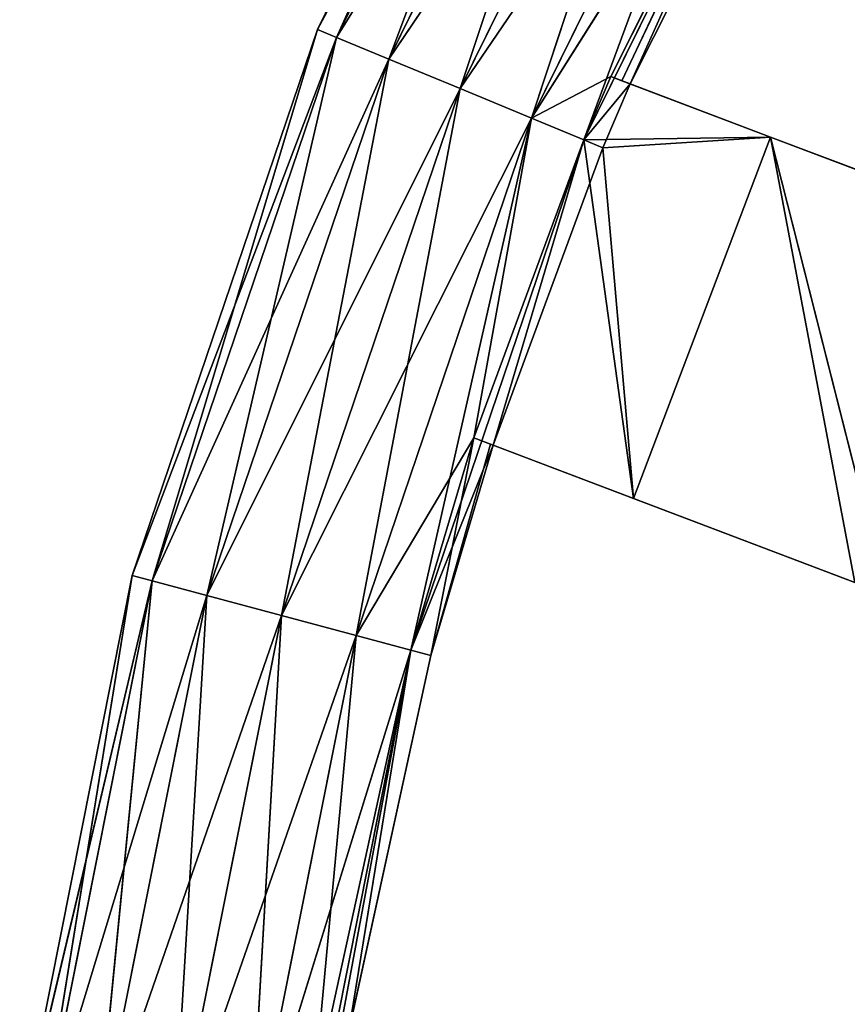
# Model space of a CAD drawing. Units: millimetres. Extents: x -242 to 241, y -242 to 242.
# Drawn here: x -240 to -195, y 39 to 93 of the extents above; entities that cross this region are included whole.
import ezdxf

# ---------------------------------------------------------------- set-up
doc = ezdxf.new("R2010")
doc.units = ezdxf.units.MM
doc.header["$LTSCALE"] = 25.4
doc.layers.get('0').update_dxf_attribs({"true_color": 0xffffff})

# ---------------------------------------------------------------- blocks, each defined once
blk = doc.blocks.new('001212 3D STL.STL')
at = {"color": 0}
for p, q in [((40923.398, -150.703, 977.898), (40937.383, -122.346, 977.898)), ((40923.398, -150.703, 977.898), (40937.383, -122.346, 977.898)), ((40937.383, -122.346, 977.898), (40924.445, -151.138, 982.138)), ((40937.383, -122.346, 977.898), (40924.445, -151.138, 982.138)), ((40923.398, -150.703, 977.898), (40938.363, -122.915, 973.656)), ((40923.398, -150.703, 977.898), (40938.363, -122.915, 973.656)), ((40924.445, -151.138, 973.656), (40938.363, -122.915, 973.656)), ((40924.445, -151.138, 973.656), (40938.363, -122.915, 973.656)), ((40938.363, -122.915, 982.138), (40924.445, -151.138, 982.138)), ((40938.363, -122.915, 982.138), (40924.445, -151.138, 982.138)), ((40938.363, -122.915, 982.138), (40927.316, -152.326, 985.241)), ((40938.363, -122.915, 982.138), (40927.316, -152.326, 985.241)), ((40924.445, -151.138, 973.656), (40941.051, -124.467, 970.552)), ((40924.445, -151.138, 973.656), (40941.051, -124.467, 970.552)), ((40927.316, -152.326, 970.552), (40941.051, -124.467, 970.552)), ((40927.316, -152.326, 970.552), (40941.051, -124.467, 970.552)), ((40941.051, -124.467, 985.241), (40927.316, -152.326, 985.241)), ((40941.051, -124.467, 985.241), (40927.316, -152.326, 985.241)), ((40941.051, -124.467, 985.241), (40931.234, -153.948, 986.378)), ((40941.051, -124.467, 985.241), (40931.234, -153.948, 986.378)), ((40927.316, -152.326, 970.552), (40944.727, -126.587, 969.416)), ((40927.316, -152.326, 970.552), (40944.727, -126.587, 969.416)), ((40931.234, -153.948, 969.416), (40944.727, -126.587, 969.416)), ((40931.234, -153.948, 969.416), (40944.727, -126.587, 969.416)), ((40944.727, -126.587, 986.378), (40931.234, -153.948, 986.378)), ((40944.727, -126.587, 986.378), (40931.234, -153.948, 986.378)), ((40944.727, -126.587, 986.378), (40935.148, -155.571, 985.241)), ((40944.727, -126.587, 986.378), (40935.148, -155.571, 985.241)), ((40931.234, -153.948, 969.416), (40948.398, -128.707, 970.552)), ((40931.234, -153.948, 969.416), (40948.398, -128.707, 970.552)), ((40935.148, -155.571, 970.552), (40948.398, -128.707, 970.552)), ((40935.148, -155.571, 970.552), (40948.398, -128.707, 970.552)), ((40948.398, -128.707, 985.241), (40935.148, -155.571, 985.241)), ((40948.398, -128.707, 985.241), (40935.148, -155.571, 985.241)), ((40948.398, -128.707, 985.241), (40938.02, -156.759, 982.138)), ((40948.398, -128.707, 985.241), (40938.02, -156.759, 982.138)), ((40951.086, -130.259, 973.656), (40935.148, -155.571, 970.552)), ((40951.086, -130.259, 973.656), (40935.148, -155.571, 970.552)), ((40951.086, -130.259, 982.138), (40938.02, -156.759, 982.138)), ((40951.086, -130.259, 982.138), (40938.02, -156.759, 982.138)), ((40939.496, -153.278, 973.656), (40951.086, -130.259, 973.656)), ((40939.496, -153.278, 973.656), (40951.086, -130.259, 973.656)), ((40940.109, -153.512, 975.092), (40951.086, -130.259, 973.656)), ((40940.109, -153.512, 975.092), (40951.086, -130.259, 973.656)), ((40951.086, -130.259, 973.656), (40940.555, -153.681, 977.898)), ((40951.086, -130.259, 973.656), (40940.555, -153.681, 977.898)), ((40951.086, -130.259, 982.138), (40940.555, -153.681, 977.898)), ((40951.086, -130.259, 982.138), (40940.555, -153.681, 977.898)), ((40952.066, -130.828, 977.898), (40940.555, -153.681, 977.898)), ((40952.066, -130.828, 977.898), (40940.555, -153.681, 977.898)), ((40913.234, -180.642, 977.898), (40923.398, -150.703, 977.898)), ((40913.234, -180.642, 977.898), (40923.398, -150.703, 977.898)), ((40924.445, -151.138, 973.656), (40913.234, -180.642, 977.898)), ((40924.445, -151.138, 973.656), (40913.234, -180.642, 977.898)), ((40923.398, -150.703, 977.898), (40914.328, -180.936, 982.138)), ((40923.398, -150.703, 977.898), (40914.328, -180.936, 982.138)), ((40924.445, -151.138, 973.656), (40914.328, -180.936, 973.656)), ((40924.445, -151.138, 973.656), (40914.328, -180.936, 973.656)), ((40924.445, -151.138, 982.138), (40914.328, -180.936, 982.138)), ((40924.445, -151.138, 982.138), (40914.328, -180.936, 982.138)), ((40924.445, -151.138, 982.138), (40917.328, -181.74, 985.241)), ((40924.445, -151.138, 982.138), (40917.328, -181.74, 985.241)), ((40923.398, -150.703, 977.898), (40924.445, -151.138, 973.656)), ((40923.398, -150.703, 977.898), (40924.445, -151.138, 973.656)), ((40923.398, -150.703, 977.898), (40924.445, -151.138, 982.138)), ((40923.398, -150.703, 977.898), (40924.445, -151.138, 982.138)), ((40927.316, -152.326, 970.552), (40924.445, -151.138, 973.656)), ((40927.316, -152.326, 970.552), (40924.445, -151.138, 973.656)), ((40924.445, -151.138, 982.138), (40927.316, -152.326, 985.241)), ((40924.445, -151.138, 982.138), (40927.316, -152.326, 985.241)), ((40927.316, -152.326, 970.552), (40914.328, -180.936, 973.656)), ((40927.316, -152.326, 970.552), (40914.328, -180.936, 973.656)), ((40927.316, -152.326, 970.552), (40917.328, -181.74, 970.552)), ((40927.316, -152.326, 970.552), (40917.328, -181.74, 970.552)), ((40927.316, -152.326, 985.241), (40917.328, -181.74, 985.241)), ((40927.316, -152.326, 985.241), (40917.328, -181.74, 985.241)), ((40927.316, -152.326, 985.241), (40921.426, -182.837, 986.378)), ((40927.316, -152.326, 985.241), (40921.426, -182.837, 986.378)), ((40931.234, -153.948, 969.416), (40927.316, -152.326, 970.552)), ((40931.234, -153.948, 969.416), (40927.316, -152.326, 970.552)), ((40927.316, -152.326, 985.241), (40931.234, -153.948, 986.378)), ((40927.316, -152.326, 985.241), (40931.234, -153.948, 986.378)), ((40939.496, -153.278, 973.656), (40935.148, -155.571, 970.552)), ((40939.496, -153.278, 973.656), (40935.148, -155.571, 970.552)), ((40938.02, -156.759, 973.656), (40939.496, -153.278, 973.656)), ((40938.02, -156.759, 973.656), (40939.496, -153.278, 973.656)), ((40948.254, -156.6, 973.656), (40939.496, -153.278, 973.656)), ((40939.496, -153.278, 973.656), (40940.109, -153.512, 975.092)), ((40948.254, -156.6, 973.656), (40939.496, -153.278, 973.656)), ((40939.496, -153.278, 973.656), (40940.109, -153.512, 975.092)), ((40940.555, -153.681, 977.898), (40938.02, -156.759, 982.138)), ((40940.555, -153.681, 977.898), (40938.02, -156.759, 982.138)), ((40940.555, -153.681, 977.898), (40939.066, -157.194, 977.898)), ((40940.555, -153.681, 977.898), (40939.066, -157.194, 977.898)), ((40940.109, -153.512, 975.092), (40948.254, -156.6, 973.656)), ((40940.109, -153.512, 975.092), (40940.555, -153.681, 977.898)), ((40940.109, -153.512, 975.092), (40948.254, -156.6, 973.656)), ((40940.109, -153.512, 975.092), (40940.555, -153.681, 977.898)), ((40940.555, -153.681, 977.898), (40948.254, -156.6, 973.656)), ((40940.555, -153.681, 977.898), (40948.254, -156.6, 973.656)), ((40940.555, -153.681, 977.898), (40948.254, -156.6, 977.898)), ((40940.555, -153.681, 977.898), (40948.254, -156.6, 977.898)), ((40931.234, -153.948, 969.416), (40917.328, -181.74, 970.552)), ((40931.234, -153.948, 969.416), (40917.328, -181.74, 970.552)), ((40931.234, -153.948, 969.416), (40921.426, -182.837, 969.416)), ((40931.234, -153.948, 969.416), (40921.426, -182.837, 969.416)), ((40931.234, -153.948, 986.378), (40921.426, -182.837, 986.378)), ((40931.234, -153.948, 986.378), (40921.426, -182.837, 986.378)), ((40931.234, -153.948, 986.378), (40925.523, -183.935, 985.241)), ((40931.234, -153.948, 986.378), (40925.523, -183.935, 985.241)), ((40935.148, -155.571, 970.552), (40931.234, -153.948, 969.416)), ((40935.148, -155.571, 970.552), (40931.234, -153.948, 969.416)), ((40931.234, -153.948, 986.378), (40935.148, -155.571, 985.241)), ((40931.234, -153.948, 986.378), (40935.148, -155.571, 985.241)), ((40935.148, -155.571, 970.552), (40921.426, -182.837, 969.416)), ((40935.148, -155.571, 970.552), (40921.426, -182.837, 969.416)), ((40935.148, -155.571, 970.552), (40925.523, -183.935, 970.552)), ((40935.148, -155.571, 970.552), (40925.523, -183.935, 970.552)), ((40935.148, -155.571, 985.241), (40925.523, -183.935, 985.241)), ((40935.148, -155.571, 985.241), (40925.523, -183.935, 985.241)), ((40935.148, -155.571, 985.241), (40928.52, -184.738, 982.138)), ((40935.148, -155.571, 985.241), (40928.52, -184.738, 982.138)), ((40931.977, -173.102, 973.656), (40935.148, -155.571, 970.552)), ((40931.977, -173.102, 973.656), (40935.148, -155.571, 970.552)), ((40938.02, -156.759, 973.656), (40935.148, -155.571, 970.552)), ((40938.02, -156.759, 973.656), (40935.148, -155.571, 970.552)), ((40935.148, -155.571, 985.241), (40938.02, -156.759, 982.138)), ((40935.148, -155.571, 985.241), (40938.02, -156.759, 982.138)), ((40948.254, -156.6, 973.656), (40938.02, -156.759, 973.656)), ((40948.254, -156.6, 973.656), (40938.02, -156.759, 973.656)), ((40948.254, -156.6, 977.898), (40939.066, -157.194, 977.898)), ((40948.254, -156.6, 977.898), (40939.066, -157.194, 977.898)), ((40940.734, -176.424, 973.656), (40948.254, -156.6, 973.656)), ((40948.254, -156.6, 977.898), (40940.734, -176.424, 977.898)), ((40940.734, -176.424, 973.656), (40948.254, -156.6, 973.656)), ((40948.254, -156.6, 977.898), (40940.734, -176.424, 977.898)), ((40948.254, -156.6, 973.656), (40954.613, -181.687, 969.679)), ((40948.254, -156.6, 973.656), (40954.613, -181.687, 969.679)), ((40948.254, -156.6, 973.656), (40962.133, -161.863, 969.679)), ((40960.391, -161.203, 975.315), (40948.254, -156.6, 977.898)), ((40948.254, -156.6, 977.898), (40952.875, -181.028, 975.315)), ((40948.254, -156.6, 977.898), (40952.875, -181.028, 975.315)), ((40948.254, -156.6, 977.898), (40948.254, -156.6, 973.656)), ((40948.254, -156.6, 977.898), (40948.254, -156.6, 973.656)), ((40948.254, -156.6, 977.898), (40962.133, -161.863, 969.679)), ((40948.254, -156.6, 973.656), (40962.133, -161.863, 969.679)), ((40960.391, -161.203, 975.315), (40948.254, -156.6, 977.898)), ((40948.254, -156.6, 977.898), (40962.133, -161.863, 969.679)), ((40938.02, -156.759, 982.138), (40928.52, -184.738, 982.138)), ((40938.02, -156.759, 982.138), (40928.52, -184.738, 982.138)), ((40931.977, -173.102, 973.656), (40938.02, -156.759, 973.656)), ((40931.977, -173.102, 973.656), (40938.02, -156.759, 973.656)), ((40938.02, -156.759, 982.138), (40933.039, -173.506, 977.898)), ((40938.02, -156.759, 982.138), (40933.039, -173.506, 977.898)), ((40940.734, -176.424, 973.656), (40938.02, -156.759, 973.656)), ((40940.734, -176.424, 973.656), (40938.02, -156.759, 973.656)), ((40938.02, -156.759, 982.138), (40939.066, -157.194, 977.898)), ((40938.02, -156.759, 982.138), (40939.066, -157.194, 977.898)), ((40939.066, -157.194, 977.898), (40933.039, -173.506, 977.898)), ((40939.066, -157.194, 977.898), (40933.039, -173.506, 977.898)), ((40940.734, -176.424, 977.898), (40939.066, -157.194, 977.898)), ((40940.734, -176.424, 977.898), (40939.066, -157.194, 977.898)), ((40931.977, -173.102, 973.656), (40925.523, -183.935, 970.552)), ((40931.977, -173.102, 973.656), (40925.523, -183.935, 970.552)), ((40931.977, -173.102, 973.656), (40928.52, -184.738, 973.656)), ((40931.977, -173.102, 973.656), (40928.52, -184.738, 973.656)), ((40929.617, -185.032, 977.898), (40931.977, -173.102, 973.656)), ((40929.617, -185.032, 977.898), (40931.977, -173.102, 973.656)), ((40940.734, -176.424, 973.656), (40931.977, -173.102, 973.656)), ((40932.898, -173.453, 976.324), (40931.977, -173.102, 973.656)), ((40940.734, -176.424, 973.656), (40931.977, -173.102, 973.656)), ((40932.898, -173.453, 976.324), (40931.977, -173.102, 973.656)), ((40928.52, -184.738, 982.138), (40933.039, -173.506, 977.898)), ((40928.52, -184.738, 982.138), (40933.039, -173.506, 977.898)), ((40929.617, -185.032, 977.898), (40932.898, -173.453, 976.324)), ((40929.617, -185.032, 977.898), (40932.898, -173.453, 976.324)), ((40933.039, -173.506, 977.898), (40929.617, -185.032, 977.898)), ((40933.039, -173.506, 977.898), (40929.617, -185.032, 977.898)), ((40954.613, -181.687, 969.679), (40932.898, -173.453, 976.324)), ((40932.898, -173.453, 976.324), (40940.734, -176.424, 973.656)), ((40932.898, -173.453, 976.324), (40940.734, -176.424, 973.656)), ((40933.039, -173.506, 977.898), (40932.898, -173.453, 976.324)), ((40932.898, -173.453, 976.324), (40940.734, -176.424, 977.898)), ((40932.898, -173.453, 976.324), (40940.734, -176.424, 977.898)), ((40954.613, -181.687, 969.679), (40932.898, -173.453, 976.324)), ((40933.039, -173.506, 977.898), (40932.898, -173.453, 976.324)), ((40940.734, -176.424, 977.898), (40933.039, -173.506, 977.898)), ((40940.734, -176.424, 977.898), (40933.039, -173.506, 977.898)), ((40954.613, -181.687, 969.679), (40940.734, -176.424, 973.656)), ((40940.734, -176.424, 977.898), (40952.875, -181.028, 975.315)), ((40954.613, -181.687, 969.679), (40940.734, -176.424, 973.656)), ((40954.613, -181.687, 969.679), (40940.734, -176.424, 977.898)), ((40954.613, -181.687, 969.679), (40940.734, -176.424, 977.898)), ((40940.734, -176.424, 977.898), (40952.875, -181.028, 975.315)), ((40907.066, -211.652, 977.898), (40913.234, -180.642, 977.898)), ((40907.066, -211.652, 977.898), (40913.234, -180.642, 977.898)), ((40913.234, -180.642, 977.898), (40908.191, -211.8, 982.138)), ((40913.234, -180.642, 977.898), (40908.191, -211.8, 982.138)), ((40913.234, -180.642, 977.898), (40914.328, -180.936, 973.656)), ((40913.234, -180.642, 977.898), (40914.328, -180.936, 973.656)), ((40913.234, -180.642, 977.898), (40914.328, -180.936, 982.138)), ((40913.234, -180.642, 977.898), (40914.328, -180.936, 982.138)), ((40907.066, -211.652, 977.898), (40914.328, -180.936, 973.656)), ((40907.066, -211.652, 977.898), (40914.328, -180.936, 973.656)), ((40908.191, -211.8, 973.656), (40914.328, -180.936, 973.656)), ((40908.191, -211.8, 973.656), (40914.328, -180.936, 973.656)), ((40914.328, -180.936, 982.138), (40908.191, -211.8, 982.138)), ((40914.328, -180.936, 982.138), (40908.191, -211.8, 982.138)), ((40914.328, -180.936, 982.138), (40911.27, -212.205, 985.241)), ((40914.328, -180.936, 982.138), (40911.27, -212.205, 985.241)), ((40914.328, -180.936, 973.656), (40917.328, -181.74, 970.552)), ((40914.328, -180.936, 973.656), (40917.328, -181.74, 970.552)), ((40914.328, -180.936, 982.138), (40917.328, -181.74, 985.241)), ((40914.328, -180.936, 982.138), (40917.328, -181.74, 985.241)), ((40908.191, -211.8, 973.656), (40917.328, -181.74, 970.552)), ((40908.191, -211.8, 973.656), (40917.328, -181.74, 970.552)), ((40911.27, -212.205, 970.552), (40917.328, -181.74, 970.552)), ((40911.27, -212.205, 970.552), (40917.328, -181.74, 970.552)), ((40917.328, -181.74, 985.241), (40911.27, -212.205, 985.241)), ((40917.328, -181.74, 985.241), (40911.27, -212.205, 985.241)), ((40917.328, -181.74, 985.241), (40915.473, -212.759, 986.378)), ((40917.328, -181.74, 985.241), (40915.473, -212.759, 986.378)), ((40917.328, -181.74, 970.552), (40921.426, -182.837, 969.416)), ((40917.328, -181.74, 970.552), (40921.426, -182.837, 969.416)), ((40917.328, -181.74, 985.241), (40921.426, -182.837, 986.378)), ((40917.328, -181.74, 985.241), (40921.426, -182.837, 986.378)), ((40911.27, -212.205, 970.552), (40921.426, -182.837, 969.416)), ((40911.27, -212.205, 970.552), (40921.426, -182.837, 969.416)), ((40915.473, -212.759, 969.416), (40921.426, -182.837, 969.416)), ((40915.473, -212.759, 969.416), (40921.426, -182.837, 969.416)), ((40921.426, -182.837, 986.378), (40915.473, -212.759, 986.378)), ((40921.426, -182.837, 986.378), (40915.473, -212.759, 986.378)), ((40921.426, -182.837, 986.378), (40919.68, -213.312, 985.241)), ((40921.426, -182.837, 986.378), (40919.68, -213.312, 985.241)), ((40921.426, -182.837, 969.416), (40925.523, -183.935, 970.552)), ((40921.426, -182.837, 969.416), (40925.523, -183.935, 970.552)), ((40921.426, -182.837, 986.378), (40925.523, -183.935, 985.241)), ((40921.426, -182.837, 986.378), (40925.523, -183.935, 985.241)), ((40915.473, -212.759, 969.416), (40925.523, -183.935, 970.552)), ((40915.473, -212.759, 969.416), (40925.523, -183.935, 970.552)), ((40919.68, -213.312, 970.552), (40925.523, -183.935, 970.552)), ((40919.68, -213.312, 970.552), (40925.523, -183.935, 970.552)), ((40925.523, -183.935, 985.241), (40919.68, -213.312, 985.241)), ((40925.523, -183.935, 985.241), (40919.68, -213.312, 985.241)), ((40925.523, -183.935, 985.241), (40922.758, -213.717, 982.138)), ((40925.523, -183.935, 985.241), (40922.758, -213.717, 982.138)), ((40925.523, -183.935, 970.552), (40928.52, -184.738, 973.656)), ((40925.523, -183.935, 970.552), (40928.52, -184.738, 973.656)), ((40925.523, -183.935, 985.241), (40928.52, -184.738, 982.138)), ((40925.523, -183.935, 985.241), (40928.52, -184.738, 982.138)), ((40928.52, -184.738, 973.656), (40919.68, -213.312, 970.552)), ((40928.52, -184.738, 973.656), (40919.68, -213.312, 970.552)), ((40928.52, -184.738, 982.138), (40922.758, -213.717, 982.138)), ((40928.52, -184.738, 982.138), (40922.758, -213.717, 982.138)), ((40923.996, -205.48, 973.656), (40928.52, -184.738, 973.656)), ((40923.996, -205.48, 973.656), (40928.52, -184.738, 973.656)), ((40924.648, -205.559, 975.092), (40928.52, -184.738, 973.656)), ((40924.648, -205.559, 975.092), (40928.52, -184.738, 973.656)), ((40928.52, -184.738, 973.656), (40925.125, -205.617, 977.898)), ((40928.52, -184.738, 973.656), (40925.125, -205.617, 977.898)), ((40928.52, -184.738, 982.138), (40925.125, -205.617, 977.898)), ((40928.52, -184.738, 982.138), (40925.125, -205.617, 977.898)), ((40929.617, -185.032, 977.898), (40925.125, -205.617, 977.898)), ((40929.617, -185.032, 977.898), (40925.125, -205.617, 977.898)), ((40928.52, -184.738, 982.138), (40929.617, -185.032, 977.898)), ((40929.617, -185.032, 977.898), (40928.52, -184.738, 973.656)), ((40929.617, -185.032, 977.898), (40928.52, -184.738, 973.656)), ((40928.52, -184.738, 982.138), (40929.617, -185.032, 977.898))]:
    blk.add_line(p, q, dxfattribs=at)
mesh = blk.add_polyface(dxfattribs=at)
corners = [(40937.383, -122.346, 977.898), (40938.363, -122.915, 973.656), (40923.398, -150.703, 977.898)]
mesh.append_faces([[corners[k] for k in face] for face in [(0, 1, 2)]], dxfattribs={"color": 0})
mesh = blk.add_polyface(dxfattribs=at)
corners = [(40937.383, -122.346, 977.898), (40923.398, -150.703, 977.898), (40924.445, -151.138, 982.138)]
mesh.append_faces([[corners[k] for k in face] for face in [(0, 1, 2)]], dxfattribs={"color": 0})
mesh = blk.add_polyface(dxfattribs=at)
corners = [(40937.383, -122.346, 977.898), (40924.445, -151.138, 982.138), (40938.363, -122.915, 982.138)]
mesh.append_faces([[corners[k] for k in face] for face in [(0, 1, 2)]], dxfattribs={"color": 0})
mesh = blk.add_polyface(dxfattribs=at)
corners = [(40938.363, -122.915, 973.656), (40924.445, -151.138, 973.656), (40923.398, -150.703, 977.898)]
mesh.append_faces([[corners[k] for k in face] for face in [(0, 1, 2)]], dxfattribs={"color": 0})
mesh = blk.add_polyface(dxfattribs=at)
corners = [(40941.051, -124.467, 970.552), (40924.445, -151.138, 973.656), (40938.363, -122.915, 973.656)]
mesh.append_faces([[corners[k] for k in face] for face in [(0, 1, 2)]], dxfattribs={"color": 0})
mesh = blk.add_polyface(dxfattribs=at)
corners = [(40938.363, -122.915, 982.138), (40924.445, -151.138, 982.138), (40927.316, -152.326, 985.241)]
mesh.append_faces([[corners[k] for k in face] for face in [(0, 1, 2)]], dxfattribs={"color": 0})
mesh = blk.add_polyface(dxfattribs=at)
corners = [(40941.051, -124.467, 985.241), (40938.363, -122.915, 982.138), (40927.316, -152.326, 985.241)]
mesh.append_faces([[corners[k] for k in face] for face in [(0, 1, 2)]], dxfattribs={"color": 0})
mesh = blk.add_polyface(dxfattribs=at)
corners = [(40941.051, -124.467, 970.552), (40927.316, -152.326, 970.552), (40924.445, -151.138, 973.656)]
mesh.append_faces([[corners[k] for k in face] for face in [(0, 1, 2)]], dxfattribs={"color": 0})
mesh = blk.add_polyface(dxfattribs=at)
corners = [(40944.727, -126.587, 969.416), (40927.316, -152.326, 970.552), (40941.051, -124.467, 970.552)]
mesh.append_faces([[corners[k] for k in face] for face in [(0, 1, 2)]], dxfattribs={"color": 0})
mesh = blk.add_polyface(dxfattribs=at)
corners = [(40941.051, -124.467, 985.241), (40927.316, -152.326, 985.241), (40931.234, -153.948, 986.378)]
mesh.append_faces([[corners[k] for k in face] for face in [(0, 1, 2)]], dxfattribs={"color": 0})
mesh = blk.add_polyface(dxfattribs=at)
corners = [(40944.727, -126.587, 986.378), (40941.051, -124.467, 985.241), (40931.234, -153.948, 986.378)]
mesh.append_faces([[corners[k] for k in face] for face in [(0, 1, 2)]], dxfattribs={"color": 0})
mesh = blk.add_polyface(dxfattribs=at)
corners = [(40944.727, -126.587, 969.416), (40931.234, -153.948, 969.416), (40927.316, -152.326, 970.552)]
mesh.append_faces([[corners[k] for k in face] for face in [(0, 1, 2)]], dxfattribs={"color": 0})
mesh = blk.add_polyface(dxfattribs=at)
corners = [(40948.398, -128.707, 970.552), (40931.234, -153.948, 969.416), (40944.727, -126.587, 969.416)]
mesh.append_faces([[corners[k] for k in face] for face in [(0, 1, 2)]], dxfattribs={"color": 0})
mesh = blk.add_polyface(dxfattribs=at)
corners = [(40944.727, -126.587, 986.378), (40931.234, -153.948, 986.378), (40935.148, -155.571, 985.241)]
mesh.append_faces([[corners[k] for k in face] for face in [(0, 1, 2)]], dxfattribs={"color": 0})
mesh = blk.add_polyface(dxfattribs=at)
corners = [(40948.398, -128.707, 985.241), (40944.727, -126.587, 986.378), (40935.148, -155.571, 985.241)]
mesh.append_faces([[corners[k] for k in face] for face in [(0, 1, 2)]], dxfattribs={"color": 0})
mesh = blk.add_polyface(dxfattribs=at)
corners = [(40948.398, -128.707, 970.552), (40935.148, -155.571, 970.552), (40931.234, -153.948, 969.416)]
mesh.append_faces([[corners[k] for k in face] for face in [(0, 1, 2)]], dxfattribs={"color": 0})
mesh = blk.add_polyface(dxfattribs=at)
corners = [(40951.086, -130.259, 973.656), (40935.148, -155.571, 970.552), (40948.398, -128.707, 970.552)]
mesh.append_faces([[corners[k] for k in face] for face in [(0, 1, 2)]], dxfattribs={"color": 0})
mesh = blk.add_polyface(dxfattribs=at)
corners = [(40948.398, -128.707, 985.241), (40935.148, -155.571, 985.241), (40938.02, -156.759, 982.138)]
mesh.append_faces([[corners[k] for k in face] for face in [(0, 1, 2)]], dxfattribs={"color": 0})
mesh = blk.add_polyface(dxfattribs=at)
corners = [(40951.086, -130.259, 982.138), (40948.398, -128.707, 985.241), (40938.02, -156.759, 982.138)]
mesh.append_faces([[corners[k] for k in face] for face in [(0, 1, 2)]], dxfattribs={"color": 0})
mesh = blk.add_polyface(dxfattribs=at)
corners = [(40951.086, -130.259, 973.656), (40939.496, -153.278, 973.656), (40935.148, -155.571, 970.552)]
mesh.append_faces([[corners[k] for k in face] for face in [(0, 1, 2)]], dxfattribs={"color": 0})
mesh = blk.add_polyface(dxfattribs=at)
corners = [(40951.086, -130.259, 982.138), (40938.02, -156.759, 982.138), (40940.555, -153.681, 977.898)]
mesh.append_faces([[corners[k] for k in face] for face in [(0, 1, 2)]], dxfattribs={"color": 0})
mesh = blk.add_polyface(dxfattribs=at)
corners = [(40951.086, -130.259, 973.656), (40940.109, -153.512, 975.092), (40939.496, -153.278, 973.656)]
mesh.append_faces([[corners[k] for k in face] for face in [(0, 1, 2)]], dxfattribs={"color": 0})
mesh = blk.add_polyface(dxfattribs=at)
corners = [(40951.086, -130.259, 973.656), (40940.555, -153.681, 977.898), (40940.109, -153.512, 975.092)]
mesh.append_faces([[corners[k] for k in face] for face in [(0, 1, 2)]], dxfattribs={"color": 0})
mesh = blk.add_polyface(dxfattribs=at)
corners = [(40951.086, -130.259, 973.656), (40952.066, -130.828, 977.898), (40940.555, -153.681, 977.898)]
mesh.append_faces([[corners[k] for k in face] for face in [(0, 1, 2)]], dxfattribs={"color": 0})
mesh = blk.add_polyface(dxfattribs=at)
corners = [(40951.086, -130.259, 982.138), (40940.555, -153.681, 977.898), (40952.066, -130.828, 977.898)]
mesh.append_faces([[corners[k] for k in face] for face in [(0, 1, 2)]], dxfattribs={"color": 0})
mesh = blk.add_polyface(dxfattribs=at)
corners = [(40923.398, -150.703, 977.898), (40924.445, -151.138, 973.656), (40913.234, -180.642, 977.898)]
mesh.append_faces([[corners[k] for k in face] for face in [(0, 1, 2)]], dxfattribs={"color": 0})
mesh = blk.add_polyface(dxfattribs=at)
corners = [(40923.398, -150.703, 977.898), (40913.234, -180.642, 977.898), (40914.328, -180.936, 982.138)]
mesh.append_faces([[corners[k] for k in face] for face in [(0, 1, 2)]], dxfattribs={"color": 0})
mesh = blk.add_polyface(dxfattribs=at)
corners = [(40924.445, -151.138, 973.656), (40914.328, -180.936, 973.656), (40913.234, -180.642, 977.898)]
mesh.append_faces([[corners[k] for k in face] for face in [(0, 1, 2)]], dxfattribs={"color": 0})
mesh = blk.add_polyface(dxfattribs=at)
corners = [(40923.398, -150.703, 977.898), (40914.328, -180.936, 982.138), (40924.445, -151.138, 982.138)]
mesh.append_faces([[corners[k] for k in face] for face in [(0, 1, 2)]], dxfattribs={"color": 0})
mesh = blk.add_polyface(dxfattribs=at)
corners = [(40927.316, -152.326, 970.552), (40914.328, -180.936, 973.656), (40924.445, -151.138, 973.656)]
mesh.append_faces([[corners[k] for k in face] for face in [(0, 1, 2)]], dxfattribs={"color": 0})
mesh = blk.add_polyface(dxfattribs=at)
corners = [(40924.445, -151.138, 982.138), (40914.328, -180.936, 982.138), (40917.328, -181.74, 985.241)]
mesh.append_faces([[corners[k] for k in face] for face in [(0, 1, 2)]], dxfattribs={"color": 0})
mesh = blk.add_polyface(dxfattribs=at)
corners = [(40927.316, -152.326, 985.241), (40924.445, -151.138, 982.138), (40917.328, -181.74, 985.241)]
mesh.append_faces([[corners[k] for k in face] for face in [(0, 1, 2)]], dxfattribs={"color": 0})
mesh = blk.add_polyface(dxfattribs=at)
corners = [(40927.316, -152.326, 970.552), (40917.328, -181.74, 970.552), (40914.328, -180.936, 973.656)]
mesh.append_faces([[corners[k] for k in face] for face in [(0, 1, 2)]], dxfattribs={"color": 0})
mesh = blk.add_polyface(dxfattribs=at)
corners = [(40931.234, -153.948, 969.416), (40917.328, -181.74, 970.552), (40927.316, -152.326, 970.552)]
mesh.append_faces([[corners[k] for k in face] for face in [(0, 1, 2)]], dxfattribs={"color": 0})
mesh = blk.add_polyface(dxfattribs=at)
corners = [(40927.316, -152.326, 985.241), (40917.328, -181.74, 985.241), (40921.426, -182.837, 986.378)]
mesh.append_faces([[corners[k] for k in face] for face in [(0, 1, 2)]], dxfattribs={"color": 0})
mesh = blk.add_polyface(dxfattribs=at)
corners = [(40931.234, -153.948, 986.378), (40927.316, -152.326, 985.241), (40921.426, -182.837, 986.378)]
mesh.append_faces([[corners[k] for k in face] for face in [(0, 1, 2)]], dxfattribs={"color": 0})
mesh = blk.add_polyface(dxfattribs=at)
corners = [(40939.496, -153.278, 973.656), (40938.02, -156.759, 973.656), (40935.148, -155.571, 970.552)]
mesh.append_faces([[corners[k] for k in face] for face in [(0, 1, 2)]], dxfattribs={"color": 0})
mesh = blk.add_polyface(dxfattribs=at)
corners = [(40948.254, -156.6, 973.656), (40938.02, -156.759, 973.656), (40939.496, -153.278, 973.656)]
mesh.append_faces([[corners[k] for k in face] for face in [(0, 1, 2)]], dxfattribs={"color": 0})
mesh = blk.add_polyface(dxfattribs=at)
corners = [(40940.109, -153.512, 975.092), (40948.254, -156.6, 973.656), (40939.496, -153.278, 973.656)]
mesh.append_faces([[corners[k] for k in face] for face in [(0, 1, 2)]], dxfattribs={"color": 0})
mesh = blk.add_polyface(dxfattribs=at)
corners = [(40940.555, -153.681, 977.898), (40938.02, -156.759, 982.138), (40939.066, -157.194, 977.898)]
mesh.append_faces([[corners[k] for k in face] for face in [(0, 1, 2)]], dxfattribs={"color": 0})
mesh = blk.add_polyface(dxfattribs=at)
corners = [(40948.254, -156.6, 977.898), (40940.555, -153.681, 977.898), (40939.066, -157.194, 977.898)]
mesh.append_faces([[corners[k] for k in face] for face in [(0, 1, 2)]], dxfattribs={"color": 0})
mesh = blk.add_polyface(dxfattribs=at)
corners = [(40940.555, -153.681, 977.898), (40948.254, -156.6, 973.656), (40940.109, -153.512, 975.092)]
mesh.append_faces([[corners[k] for k in face] for face in [(0, 1, 2)]], dxfattribs={"color": 0})
mesh = blk.add_polyface(dxfattribs=at)
corners = [(40948.254, -156.6, 977.898), (40948.254, -156.6, 973.656), (40940.555, -153.681, 977.898)]
mesh.append_faces([[corners[k] for k in face] for face in [(0, 1, 2)]], dxfattribs={"color": 0})
mesh = blk.add_polyface(dxfattribs=at)
corners = [(40931.234, -153.948, 969.416), (40921.426, -182.837, 969.416), (40917.328, -181.74, 970.552)]
mesh.append_faces([[corners[k] for k in face] for face in [(0, 1, 2)]], dxfattribs={"color": 0})
mesh = blk.add_polyface(dxfattribs=at)
corners = [(40935.148, -155.571, 970.552), (40921.426, -182.837, 969.416), (40931.234, -153.948, 969.416)]
mesh.append_faces([[corners[k] for k in face] for face in [(0, 1, 2)]], dxfattribs={"color": 0})
mesh = blk.add_polyface(dxfattribs=at)
corners = [(40931.234, -153.948, 986.378), (40921.426, -182.837, 986.378), (40925.523, -183.935, 985.241)]
mesh.append_faces([[corners[k] for k in face] for face in [(0, 1, 2)]], dxfattribs={"color": 0})
mesh = blk.add_polyface(dxfattribs=at)
corners = [(40935.148, -155.571, 985.241), (40931.234, -153.948, 986.378), (40925.523, -183.935, 985.241)]
mesh.append_faces([[corners[k] for k in face] for face in [(0, 1, 2)]], dxfattribs={"color": 0})
mesh = blk.add_polyface(dxfattribs=at)
corners = [(40935.148, -155.571, 970.552), (40925.523, -183.935, 970.552), (40921.426, -182.837, 969.416)]
mesh.append_faces([[corners[k] for k in face] for face in [(0, 1, 2)]], dxfattribs={"color": 0})
mesh = blk.add_polyface(dxfattribs=at)
corners = [(40935.148, -155.571, 970.552), (40931.977, -173.102, 973.656), (40925.523, -183.935, 970.552)]
mesh.append_faces([[corners[k] for k in face] for face in [(0, 1, 2)]], dxfattribs={"color": 0})
mesh = blk.add_polyface(dxfattribs=at)
corners = [(40935.148, -155.571, 985.241), (40925.523, -183.935, 985.241), (40928.52, -184.738, 982.138)]
mesh.append_faces([[corners[k] for k in face] for face in [(0, 1, 2)]], dxfattribs={"color": 0})
mesh = blk.add_polyface(dxfattribs=at)
corners = [(40938.02, -156.759, 982.138), (40935.148, -155.571, 985.241), (40928.52, -184.738, 982.138)]
mesh.append_faces([[corners[k] for k in face] for face in [(0, 1, 2)]], dxfattribs={"color": 0})
mesh = blk.add_polyface(dxfattribs=at)
corners = [(40938.02, -156.759, 973.656), (40931.977, -173.102, 973.656), (40935.148, -155.571, 970.552)]
mesh.append_faces([[corners[k] for k in face] for face in [(0, 1, 2)]], dxfattribs={"color": 0})
mesh = blk.add_polyface(dxfattribs=at)
corners = [(40948.254, -156.6, 973.656), (40940.734, -176.424, 973.656), (40938.02, -156.759, 973.656)]
mesh.append_faces([[corners[k] for k in face] for face in [(0, 1, 2)]], dxfattribs={"color": 0})
mesh = blk.add_polyface(dxfattribs=at)
corners = [(40948.254, -156.6, 977.898), (40939.066, -157.194, 977.898), (40940.734, -176.424, 977.898)]
mesh.append_faces([[corners[k] for k in face] for face in [(0, 1, 2)]], dxfattribs={"color": 0})
mesh = blk.add_polyface(dxfattribs=at)
corners = [(40954.613, -181.687, 969.679), (40940.734, -176.424, 973.656), (40948.254, -156.6, 973.656)]
mesh.append_faces([[corners[k] for k in face] for face in [(0, 1, 2)]], dxfattribs={"color": 0})
mesh = blk.add_polyface(dxfattribs=at)
corners = [(40952.875, -181.028, 975.315), (40948.254, -156.6, 977.898), (40940.734, -176.424, 977.898)]
mesh.append_faces([[corners[k] for k in face] for face in [(0, 1, 2)]], dxfattribs={"color": 0})
mesh = blk.add_polyface(dxfattribs=at)
corners = [(40962.133, -161.863, 969.679), (40954.613, -181.687, 969.679), (40948.254, -156.6, 973.656)]
mesh.append_faces([[corners[k] for k in face] for face in [(0, 1, 2)]], dxfattribs={"color": 0})
mesh = blk.add_polyface(dxfattribs=at)
corners = [(40960.391, -161.203, 975.315), (40948.254, -156.6, 977.898), (40952.875, -181.028, 975.315)]
mesh.append_faces([[corners[k] for k in face] for face in [(0, 1, 2)]], dxfattribs={"color": 0})
mesh = blk.add_polyface(dxfattribs=at)
corners = [(40948.254, -156.6, 977.898), (40962.133, -161.863, 969.679), (40948.254, -156.6, 973.656)]
mesh.append_faces([[corners[k] for k in face] for face in [(0, 1, 2)]], dxfattribs={"color": 0})
mesh = blk.add_polyface(dxfattribs=at)
corners = [(40948.254, -156.6, 977.898), (40960.391, -161.203, 975.315), (40962.133, -161.863, 969.679)]
mesh.append_faces([[corners[k] for k in face] for face in [(0, 1, 2)]], dxfattribs={"color": 0})
mesh = blk.add_polyface(dxfattribs=at)
corners = [(40938.02, -156.759, 982.138), (40928.52, -184.738, 982.138), (40933.039, -173.506, 977.898)]
mesh.append_faces([[corners[k] for k in face] for face in [(0, 1, 2)]], dxfattribs={"color": 0})
mesh = blk.add_polyface(dxfattribs=at)
corners = [(40940.734, -176.424, 973.656), (40931.977, -173.102, 973.656), (40938.02, -156.759, 973.656)]
mesh.append_faces([[corners[k] for k in face] for face in [(0, 1, 2)]], dxfattribs={"color": 0})
mesh = blk.add_polyface(dxfattribs=at)
corners = [(40938.02, -156.759, 982.138), (40933.039, -173.506, 977.898), (40939.066, -157.194, 977.898)]
mesh.append_faces([[corners[k] for k in face] for face in [(0, 1, 2)]], dxfattribs={"color": 0})
mesh = blk.add_polyface(dxfattribs=at)
corners = [(40940.734, -176.424, 977.898), (40939.066, -157.194, 977.898), (40933.039, -173.506, 977.898)]
mesh.append_faces([[corners[k] for k in face] for face in [(0, 1, 2)]], dxfattribs={"color": 0})
mesh = blk.add_polyface(dxfattribs=at)
corners = [(40931.977, -173.102, 973.656), (40928.52, -184.738, 973.656), (40925.523, -183.935, 970.552)]
mesh.append_faces([[corners[k] for k in face] for face in [(0, 1, 2)]], dxfattribs={"color": 0})
mesh = blk.add_polyface(dxfattribs=at)
corners = [(40931.977, -173.102, 973.656), (40929.617, -185.032, 977.898), (40928.52, -184.738, 973.656)]
mesh.append_faces([[corners[k] for k in face] for face in [(0, 1, 2)]], dxfattribs={"color": 0})
mesh = blk.add_polyface(dxfattribs=at)
corners = [(40931.977, -173.102, 973.656), (40932.898, -173.453, 976.324), (40929.617, -185.032, 977.898)]
mesh.append_faces([[corners[k] for k in face] for face in [(0, 1, 2)]], dxfattribs={"color": 0})
mesh = blk.add_polyface(dxfattribs=at)
corners = [(40932.898, -173.453, 976.324), (40931.977, -173.102, 973.656), (40940.734, -176.424, 973.656)]
mesh.append_faces([[corners[k] for k in face] for face in [(0, 1, 2)]], dxfattribs={"color": 0})
mesh = blk.add_polyface(dxfattribs=at)
corners = [(40933.039, -173.506, 977.898), (40928.52, -184.738, 982.138), (40929.617, -185.032, 977.898)]
mesh.append_faces([[corners[k] for k in face] for face in [(0, 1, 2)]], dxfattribs={"color": 0})
mesh = blk.add_polyface(dxfattribs=at)
corners = [(40932.898, -173.453, 976.324), (40933.039, -173.506, 977.898), (40929.617, -185.032, 977.898)]
mesh.append_faces([[corners[k] for k in face] for face in [(0, 1, 2)]], dxfattribs={"color": 0})
mesh = blk.add_polyface(dxfattribs=at)
corners = [(40932.898, -173.453, 976.324), (40940.734, -176.424, 973.656), (40954.613, -181.687, 969.679)]
mesh.append_faces([[corners[k] for k in face] for face in [(0, 1, 2)]], dxfattribs={"color": 0})
mesh = blk.add_polyface(dxfattribs=at)
corners = [(40933.039, -173.506, 977.898), (40932.898, -173.453, 976.324), (40940.734, -176.424, 977.898)]
mesh.append_faces([[corners[k] for k in face] for face in [(0, 1, 2)]], dxfattribs={"color": 0})
mesh = blk.add_polyface(dxfattribs=at)
corners = [(40940.734, -176.424, 977.898), (40932.898, -173.453, 976.324), (40954.613, -181.687, 969.679)]
mesh.append_faces([[corners[k] for k in face] for face in [(0, 1, 2)]], dxfattribs={"color": 0})
mesh = blk.add_polyface(dxfattribs=at)
corners = [(40940.734, -176.424, 977.898), (40954.613, -181.687, 969.679), (40952.875, -181.028, 975.315)]
mesh.append_faces([[corners[k] for k in face] for face in [(0, 1, 2)]], dxfattribs={"color": 0})
mesh = blk.add_polyface(dxfattribs=at)
corners = [(40913.234, -180.642, 977.898), (40914.328, -180.936, 973.656), (40907.066, -211.652, 977.898)]
mesh.append_faces([[corners[k] for k in face] for face in [(0, 1, 2)]], dxfattribs={"color": 0})
mesh = blk.add_polyface(dxfattribs=at)
corners = [(40913.234, -180.642, 977.898), (40907.066, -211.652, 977.898), (40908.191, -211.8, 982.138)]
mesh.append_faces([[corners[k] for k in face] for face in [(0, 1, 2)]], dxfattribs={"color": 0})
mesh = blk.add_polyface(dxfattribs=at)
corners = [(40913.234, -180.642, 977.898), (40908.191, -211.8, 982.138), (40914.328, -180.936, 982.138)]
mesh.append_faces([[corners[k] for k in face] for face in [(0, 1, 2)]], dxfattribs={"color": 0})
mesh = blk.add_polyface(dxfattribs=at)
corners = [(40914.328, -180.936, 973.656), (40908.191, -211.8, 973.656), (40907.066, -211.652, 977.898)]
mesh.append_faces([[corners[k] for k in face] for face in [(0, 1, 2)]], dxfattribs={"color": 0})
mesh = blk.add_polyface(dxfattribs=at)
corners = [(40917.328, -181.74, 970.552), (40908.191, -211.8, 973.656), (40914.328, -180.936, 973.656)]
mesh.append_faces([[corners[k] for k in face] for face in [(0, 1, 2)]], dxfattribs={"color": 0})
mesh = blk.add_polyface(dxfattribs=at)
corners = [(40914.328, -180.936, 982.138), (40908.191, -211.8, 982.138), (40911.27, -212.205, 985.241)]
mesh.append_faces([[corners[k] for k in face] for face in [(0, 1, 2)]], dxfattribs={"color": 0})
mesh = blk.add_polyface(dxfattribs=at)
corners = [(40917.328, -181.74, 985.241), (40914.328, -180.936, 982.138), (40911.27, -212.205, 985.241)]
mesh.append_faces([[corners[k] for k in face] for face in [(0, 1, 2)]], dxfattribs={"color": 0})
mesh = blk.add_polyface(dxfattribs=at)
corners = [(40917.328, -181.74, 970.552), (40911.27, -212.205, 970.552), (40908.191, -211.8, 973.656)]
mesh.append_faces([[corners[k] for k in face] for face in [(0, 1, 2)]], dxfattribs={"color": 0})
mesh = blk.add_polyface(dxfattribs=at)
corners = [(40921.426, -182.837, 969.416), (40911.27, -212.205, 970.552), (40917.328, -181.74, 970.552)]
mesh.append_faces([[corners[k] for k in face] for face in [(0, 1, 2)]], dxfattribs={"color": 0})
mesh = blk.add_polyface(dxfattribs=at)
corners = [(40917.328, -181.74, 985.241), (40911.27, -212.205, 985.241), (40915.473, -212.759, 986.378)]
mesh.append_faces([[corners[k] for k in face] for face in [(0, 1, 2)]], dxfattribs={"color": 0})
mesh = blk.add_polyface(dxfattribs=at)
corners = [(40921.426, -182.837, 986.378), (40917.328, -181.74, 985.241), (40915.473, -212.759, 986.378)]
mesh.append_faces([[corners[k] for k in face] for face in [(0, 1, 2)]], dxfattribs={"color": 0})
mesh = blk.add_polyface(dxfattribs=at)
corners = [(40921.426, -182.837, 969.416), (40915.473, -212.759, 969.416), (40911.27, -212.205, 970.552)]
mesh.append_faces([[corners[k] for k in face] for face in [(0, 1, 2)]], dxfattribs={"color": 0})
mesh = blk.add_polyface(dxfattribs=at)
corners = [(40925.523, -183.935, 970.552), (40915.473, -212.759, 969.416), (40921.426, -182.837, 969.416)]
mesh.append_faces([[corners[k] for k in face] for face in [(0, 1, 2)]], dxfattribs={"color": 0})
mesh = blk.add_polyface(dxfattribs=at)
corners = [(40921.426, -182.837, 986.378), (40915.473, -212.759, 986.378), (40919.68, -213.312, 985.241)]
mesh.append_faces([[corners[k] for k in face] for face in [(0, 1, 2)]], dxfattribs={"color": 0})
mesh = blk.add_polyface(dxfattribs=at)
corners = [(40925.523, -183.935, 985.241), (40921.426, -182.837, 986.378), (40919.68, -213.312, 985.241)]
mesh.append_faces([[corners[k] for k in face] for face in [(0, 1, 2)]], dxfattribs={"color": 0})
mesh = blk.add_polyface(dxfattribs=at)
corners = [(40925.523, -183.935, 970.552), (40919.68, -213.312, 970.552), (40915.473, -212.759, 969.416)]
mesh.append_faces([[corners[k] for k in face] for face in [(0, 1, 2)]], dxfattribs={"color": 0})
mesh = blk.add_polyface(dxfattribs=at)
corners = [(40928.52, -184.738, 973.656), (40919.68, -213.312, 970.552), (40925.523, -183.935, 970.552)]
mesh.append_faces([[corners[k] for k in face] for face in [(0, 1, 2)]], dxfattribs={"color": 0})
mesh = blk.add_polyface(dxfattribs=at)
corners = [(40925.523, -183.935, 985.241), (40919.68, -213.312, 985.241), (40922.758, -213.717, 982.138)]
mesh.append_faces([[corners[k] for k in face] for face in [(0, 1, 2)]], dxfattribs={"color": 0})
mesh = blk.add_polyface(dxfattribs=at)
corners = [(40928.52, -184.738, 982.138), (40925.523, -183.935, 985.241), (40922.758, -213.717, 982.138)]
mesh.append_faces([[corners[k] for k in face] for face in [(0, 1, 2)]], dxfattribs={"color": 0})
mesh = blk.add_polyface(dxfattribs=at)
corners = [(40928.52, -184.738, 973.656), (40923.996, -205.48, 973.656), (40919.68, -213.312, 970.552)]
mesh.append_faces([[corners[k] for k in face] for face in [(0, 1, 2)]], dxfattribs={"color": 0})
mesh = blk.add_polyface(dxfattribs=at)
corners = [(40928.52, -184.738, 982.138), (40922.758, -213.717, 982.138), (40925.125, -205.617, 977.898)]
mesh.append_faces([[corners[k] for k in face] for face in [(0, 1, 2)]], dxfattribs={"color": 0})
mesh = blk.add_polyface(dxfattribs=at)
corners = [(40928.52, -184.738, 973.656), (40924.648, -205.559, 975.092), (40923.996, -205.48, 973.656)]
mesh.append_faces([[corners[k] for k in face] for face in [(0, 1, 2)]], dxfattribs={"color": 0})
mesh = blk.add_polyface(dxfattribs=at)
corners = [(40928.52, -184.738, 973.656), (40925.125, -205.617, 977.898), (40924.648, -205.559, 975.092)]
mesh.append_faces([[corners[k] for k in face] for face in [(0, 1, 2)]], dxfattribs={"color": 0})
mesh = blk.add_polyface(dxfattribs=at)
corners = [(40928.52, -184.738, 973.656), (40929.617, -185.032, 977.898), (40925.125, -205.617, 977.898)]
mesh.append_faces([[corners[k] for k in face] for face in [(0, 1, 2)]], dxfattribs={"color": 0})
mesh = blk.add_polyface(dxfattribs=at)
corners = [(40928.52, -184.738, 982.138), (40925.125, -205.617, 977.898), (40929.617, -185.032, 977.898)]
mesh.append_faces([[corners[k] for k in face] for face in [(0, 1, 2)]], dxfattribs={"color": 0})

msp = doc.modelspace()

# ---------------------------------------------------------------- block references
at = {"color": 168, "true_color": 0x0a0a0d}
msp.add_blockref('001212 3D STL.STL', (-41147, 243.163, -307.747), dxfattribs=at)

doc.saveas('drawing.dxf')
